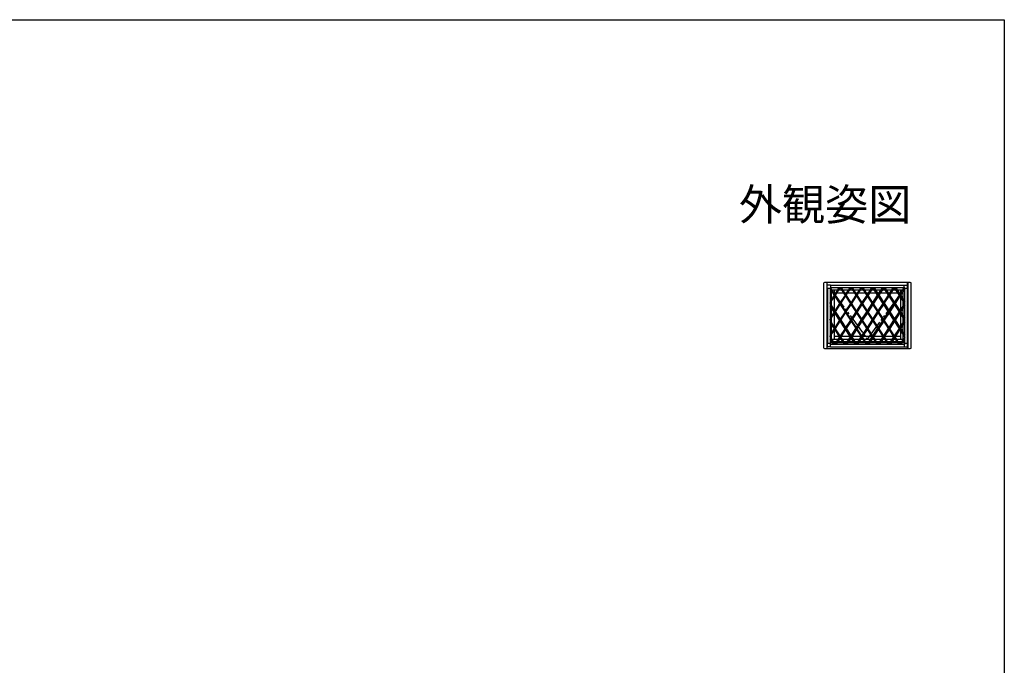
# Model space of a CAD drawing. Extents: x 0 to 990, y 0 to 1603.
# Drawn here: x 523 to 990, y 1254 to 1560 of the extents above; entities that cross this region are included whole.
import ezdxf
from ezdxf.enums import TextEntityAlignment as Align

# ---------------------------------------------------------------- set-up
doc = ezdxf.new("R2010")
doc.units = 0
doc.linetypes.add('YDIVIDE_1', pattern=[15, 10, -1, 1, -1, 1, -1])
for name, color, linetype in [('USER1', 3, 'CONTINUOUS'), ('YKK_A1', 4, 'CONTINUOUS'), ('YKK_ZWAK', 7, 'CONTINUOUS')]:
    doc.layers.add(name, color=color, linetype=linetype)
doc.styles.get("Standard").update_dxf_attribs({"font": 'txt', "bigfont": 'BIGFONT'})

msp = doc.modelspace()

# ---------------------------------------------------------------- linework, layer by layer
at = {"layer": 'YKK_A1'}
for p, q in [((904.159568, 1434.803791), (904.159568, 1404.453793)), ((945.359566, 1435.303791), (904.659568, 1435.303791)), ((905.759568, 1435.303791), (905.759568, 1403.953793)), ((905.959568, 1403.953793), (905.959568, 1435.303791)), ((944.059566, 1403.953793), (944.059566, 1435.303791)), ((944.259566, 1435.303791), (944.259566, 1403.953793)), ((945.859566, 1404.453793), (945.859566, 1434.803791)), ((906.053257, 1433.978791), (905.959568, 1433.978791)), ((905.999566, 1433.678791), (905.959568, 1433.678791)), ((905.999566, 1433.253791), (905.959568, 1433.253791)), ((906.009567, 1431.653791), (905.959568, 1431.653791)), ((905.999566, 1432.453792), (905.999566, 1433.863793)), ((907.309567, 1432.453792), (905.999566, 1432.453792)), ((906.009567, 1432.453792), (906.009567, 1406.253792)), ((907.559567, 1434.013793), (906.149566, 1434.013793)), ((907.309567, 1432.703792), (907.309567, 1406.003792)), ((942.709567, 1432.703792), (907.309567, 1432.703792)), ((907.559567, 1432.703792), (907.309567, 1432.703792)), ((907.309567, 1432.453792), (907.309567, 1432.703792)), ((907.309567, 1432.161737), (924.385076, 1406.003792)), ((942.709567, 1431.653791), (907.309567, 1431.653791)), ((924.982179, 1406.003792), (907.552824, 1432.703792)), ((907.559567, 1434.013793), (907.559567, 1432.703792)), ((907.559567, 1434.003792), (942.459567, 1434.003792)), ((907.959568, 1408.353793), (907.959568, 1431.653791)), ((909.209568, 1431.653791), (909.209568, 1408.353793)), ((940.809566, 1430.203791), (909.209568, 1430.203791)), ((911.516584, 1432.703792), (909.534512, 1429.668048)), ((909.833052, 1429.210715), (912.113722, 1432.703792)), ((912.113722, 1432.703792), (929.543076, 1406.003792)), ((930.140179, 1406.003792), (912.710825, 1432.703792)), ((916.673622, 1432.703792), (914.692127, 1429.668638)), ((914.990673, 1429.211296), (917.270732, 1432.703777)), ((917.270722, 1432.703792), (934.700076, 1406.003792)), ((935.297179, 1406.003792), (917.867825, 1432.703792)), ((921.831609, 1432.703792), (919.849589, 1429.667931)), ((920.148133, 1429.210592), (922.428723, 1432.703774)), ((922.428712, 1432.703792), (939.857221, 1406.003792)), ((940.454316, 1406.003792), (923.025806, 1432.703792)), ((926.985678, 1432.703792), (925.005742, 1429.670584)), ((927.582761, 1432.703774), (925.304289, 1429.213218)), ((942.709567, 1409.534039), (927.582749, 1432.703792)), ((928.179875, 1432.703792), (942.709567, 1410.448657)), ((930.161895, 1429.667931), (932.143659, 1432.703792)), ((932.740752, 1432.703777), (930.460466, 1429.21061)), ((942.709567, 1417.434046), (932.740742, 1432.703792)), ((933.337862, 1432.703792), (942.709567, 1418.348685)), ((935.319357, 1429.668638), (937.300659, 1432.703792)), ((935.617923, 1429.21131), (937.897763, 1432.703792)), ((942.709567, 1425.334026), (937.897763, 1432.703792)), ((938.4949, 1432.703792), (942.709567, 1426.248602)), ((940.476972, 1429.668048), (942.45866, 1432.703792)), ((942.709567, 1432.173456), (940.775552, 1429.210742)), ((940.809566, 1408.353793), (940.809566, 1431.653791)), ((942.059566, 1408.353793), (942.059566, 1431.653791)), ((942.459567, 1434.013793), (943.869568, 1434.013793)), ((942.459567, 1432.703792), (942.459567, 1434.013793)), ((942.459567, 1432.703792), (942.709567, 1432.703792)), ((942.709567, 1406.078792), (942.709567, 1432.703792)), ((942.709567, 1432.453792), (942.709567, 1432.703792)), ((944.019568, 1432.453792), (942.709567, 1432.453792)), ((944.059566, 1433.978791), (943.965877, 1433.978791)), ((944.009567, 1406.253792), (944.009567, 1432.453792)), ((944.059566, 1431.653791), (944.009567, 1431.653791)), ((944.019568, 1432.453792), (944.019568, 1433.863793)), ((944.059566, 1433.678791), (944.019568, 1433.678791)), ((944.059566, 1433.253791), (944.019568, 1433.253791)), ((907.254302, 1425.261098), (909.534471, 1428.753409)), ((909.235932, 1429.210742), (907.309567, 1426.260318)), ((914.393561, 1429.21131), (912.113002, 1425.718064)), ((912.411548, 1425.260722), (914.692107, 1428.753968)), ((919.551018, 1429.21061), (917.270922, 1425.718186)), ((917.569466, 1425.260847), (919.849562, 1428.753271)), ((924.707195, 1429.213218), (922.426862, 1425.71981)), ((925.005742, 1428.755852), (922.725416, 1425.262455)), ((927.584622, 1425.71981), (929.863352, 1429.210592)), ((930.161922, 1428.753271), (927.883166, 1425.262449)), ((932.740562, 1425.718186), (935.020811, 1429.211296)), ((933.039133, 1425.260865), (935.319377, 1428.753968)), ((937.898482, 1425.718064), (940.178432, 1429.210715)), ((940.477013, 1428.753409), (938.197048, 1425.260735)), ((907.254295, 1417.361101), (909.534357, 1420.853585)), ((907.309567, 1425.176438), (919.825179, 1406.003792)), ((919.228076, 1406.003792), (907.309567, 1424.261737)), ((909.235811, 1421.310927), (907.309567, 1418.360402)), ((911.814436, 1425.260735), (909.534377, 1421.768255)), ((909.832923, 1421.310913), (912.112982, 1424.803394)), ((914.393185, 1421.310354), (912.113089, 1417.817931)), ((912.411632, 1417.360592), (914.691728, 1420.853016)), ((916.972351, 1425.260865), (914.691755, 1421.767675)), ((914.990299, 1421.310337), (917.270895, 1424.803526)), ((919.54988, 1421.312353), (917.269487, 1417.818853)), ((919.848434, 1420.854998), (917.568041, 1417.361498)), ((922.128318, 1425.262449), (919.848424, 1421.769715)), ((922.426872, 1424.805094), (920.146979, 1421.312359)), ((922.427242, 1417.819228), (924.707191, 1421.311877)), ((925.005742, 1420.854527), (922.725793, 1417.361877)), ((925.005742, 1421.769228), (927.286068, 1425.262455)), ((927.584612, 1424.805094), (925.304294, 1421.311877)), ((927.584242, 1417.819228), (929.864505, 1421.312359)), ((927.882794, 1417.361877), (930.16305, 1420.854998)), ((930.16306, 1421.769715), (932.442018, 1425.260847)), ((930.461604, 1421.312353), (932.740589, 1424.803526)), ((932.741997, 1417.818853), (935.021185, 1421.310337)), ((935.319756, 1420.853016), (933.040541, 1417.361491)), ((935.319729, 1421.767675), (937.599936, 1425.260722)), ((937.898502, 1424.803394), (935.618299, 1421.310354)), ((937.898395, 1417.817931), (940.178561, 1421.310913)), ((940.477127, 1420.853585), (938.196966, 1417.36061)), ((940.477107, 1421.768255), (942.709567, 1425.188157)), ((942.709567, 1424.273456), (940.775673, 1421.310927)), ((914.667815, 1406.003792), (907.309567, 1417.276428)), ((914.070721, 1406.003792), (907.309567, 1416.361695)), ((911.814518, 1417.36061), (909.534365, 1413.868098)), ((909.832901, 1413.410748), (912.113062, 1416.903271)), ((916.970943, 1417.361491), (914.691049, 1413.868757)), ((917.269497, 1416.904136), (914.989604, 1413.411402)), ((919.848242, 1413.868462), (922.12869, 1417.361877)), ((922.427242, 1416.904527), (920.146793, 1413.411111)), ((925.005742, 1413.869228), (927.285691, 1417.361877)), ((925.304294, 1413.411877), (927.584242, 1416.904527)), ((930.163242, 1413.868462), (932.443443, 1417.361498)), ((932.741987, 1416.904136), (930.461794, 1413.411111)), ((935.320435, 1413.868757), (937.599852, 1417.360592)), ((937.898422, 1416.903271), (935.618979, 1413.411395)), ((940.477119, 1413.868098), (942.757189, 1417.361101)), ((942.709567, 1416.373414), (940.775693, 1413.410772)), ((907.254305, 1409.461111), (909.534327, 1412.953423)), ((909.235791, 1413.410772), (907.309567, 1410.460374)), ((914.392505, 1413.411395), (912.112492, 1409.918477)), ((914.691059, 1412.95404), (912.411039, 1409.461111)), ((917.269742, 1409.918462), (919.54969, 1413.411111)), ((919.848242, 1412.953761), (917.568293, 1409.461111)), ((922.426742, 1409.918462), (924.707191, 1413.411877)), ((922.725293, 1409.461111), (925.005742, 1412.954527)), ((927.584742, 1409.918462), (929.864691, 1413.411111)), ((930.163242, 1412.953761), (927.883294, 1409.461111)), ((932.741742, 1409.918462), (935.02188, 1413.411402)), ((935.320425, 1412.95404), (933.040294, 1409.461111)), ((937.898992, 1409.918477), (940.178583, 1413.410748)), ((940.477157, 1412.953423), (938.197539, 1409.461111)), ((905.959568, 1408.353793), (906.009567, 1408.353793)), ((906.009567, 1407.128793), (905.959568, 1407.128793)), ((907.309567, 1409.376467), (909.511482, 1406.003792)), ((908.914356, 1406.003792), (907.309567, 1408.461849)), ((907.309567, 1408.353793), (942.709567, 1408.353793)), ((942.709567, 1407.128793), (907.309567, 1407.128793)), ((909.209568, 1409.803793), (940.809566, 1409.803793)), ((911.813945, 1409.461111), (909.534327, 1405.9688)), ((912.112492, 1409.003745), (910.154263, 1406.003792)), ((914.691059, 1405.968182), (916.97119, 1409.461111)), ((917.269742, 1409.003761), (915.311408, 1406.003792)), ((919.848242, 1405.968462), (922.12819, 1409.461111)), ((920.468408, 1406.003792), (922.426742, 1409.003761)), ((925.005742, 1405.967696), (927.286191, 1409.461111)), ((927.584742, 1409.003761), (925.626408, 1406.003792)), ((930.163242, 1405.968462), (932.443191, 1409.461111)), ((932.741742, 1409.003761), (930.783408, 1406.003792)), ((935.320425, 1405.968182), (937.600445, 1409.461111)), ((937.898992, 1409.003745), (935.940763, 1406.003792)), ((942.709567, 1409.388184), (940.477157, 1405.9688)), ((941.097128, 1406.003792), (942.709567, 1408.473565)), ((944.009567, 1408.353793), (944.059566, 1408.353793)), ((944.059566, 1407.128793), (944.009567, 1407.128793)), ((904.659568, 1403.953793), (945.359566, 1403.953793)), ((906.009567, 1406.663793), (905.959568, 1406.663793)), ((905.999566, 1405.333793), (905.959568, 1405.333793)), ((905.999566, 1405.008793), (905.959568, 1405.008793)), ((906.095709, 1404.703793), (905.959568, 1404.703793)), ((907.309567, 1406.253792), (905.999566, 1406.253792)), ((905.999566, 1406.253792), (905.999566, 1404.843791)), ((907.559567, 1404.693791), (906.149566, 1404.693791)), ((942.709567, 1406.663793), (907.309567, 1406.663793)), ((907.309567, 1406.003792), (942.709567, 1406.003792)), ((907.559567, 1404.693791), (907.559567, 1406.003792)), ((907.559567, 1404.703792), (942.459567, 1404.703792)), ((942.459567, 1406.003792), (942.459567, 1404.693791)), ((942.459567, 1404.693791), (943.869568, 1404.693791)), ((942.709567, 1406.328792), (942.709567, 1406.003792)), ((944.019568, 1406.253792), (942.709567, 1406.253792)), ((944.059566, 1404.703793), (943.923424, 1404.703793)), ((944.059566, 1406.663793), (944.009567, 1406.663793)), ((944.019568, 1406.253792), (944.019568, 1404.843791)), ((944.059566, 1405.333793), (944.019568, 1405.333793)), ((944.059566, 1405.008793), (944.019568, 1405.008793))]:
    msp.add_line(p, q, dxfattribs=at)
at = {"layer": 'YKK_A1', "linetype": 'YDIVIDE_1'}
for p, q in [((907.959568, 1431.653791), (925.009567, 1408.353793)), ((925.009567, 1408.353793), (942.059566, 1431.653791))]:
    msp.add_line(p, q, dxfattribs=at)
at = {"layer": 'YKK_A1'}
for centre, radius, start, end in [((904.659568, 1434.803791), 0.5, 90, 180), ((945.359566, 1434.803791), 0.5, 0, 90), ((906.149566, 1433.863793), 0.15, 90, 180), ((943.869568, 1433.863793), 0.15, 0, 90), ((904.659568, 1404.453793), 0.5, 180, 270), ((906.149566, 1404.843791), 0.15, 180, 270), ((943.869568, 1404.843791), 0.15, 270, 0), ((945.359566, 1404.453793), 0.5, 270, 0)]:
    msp.add_arc(centre, radius, start, end, dxfattribs=at)
at = {"layer": 'YKK_ZWAK'}
for p, q in [((0, 1560), (990, 1560)), ((990, 1560), (990, 0))]:
    msp.add_line(p, q, dxfattribs=at)

# ---------------------------------------------------------------- texts
at = {"layer": 'USER1'}
msp.add_text('外観姿図', height=15, dxfattribs=at).set_placement((945.873452, 1464.793092), align=Align.RIGHT)

doc.saveas('drawing.dxf')
